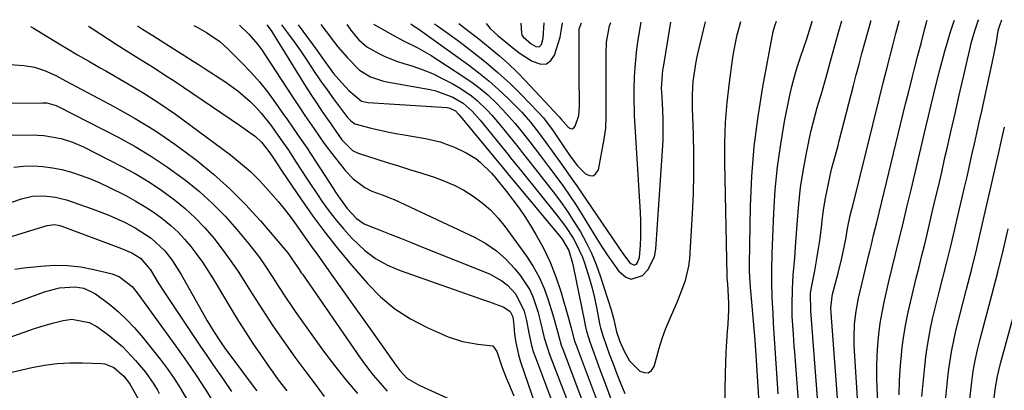
# Model space of a CAD drawing. Units: inches. Extents: x 1831092 to 1836547, y 468613 to 473893.
# Drawn here: x 1833186 to 1833442, y 473775 to 473871 of the extents above; entities that cross this region are included whole.
import ezdxf

# ---------------------------------------------------------------- set-up
doc = ezdxf.new("R2010")
doc.units = ezdxf.units.IN
doc.header["$MEASUREMENT"] = 0
doc.layers.add('7', color=7, linetype='Continuous')
doc.layers.add('8', color=7, linetype='Continuous')

msp = doc.modelspace()

# ---------------------------------------------------------------- linework, layer by layer
at = {"layer": '7', "color": 18}
for points in [[(1833249.96, 473869.66, 1878), (1833251.07, 473868.17, 1878), (1833251.58, 473867.38, 1878), (1833258.58, 473855.98, 1878), (1833259.97, 473853.77, 1878), (1833261.38, 473851.58, 1878), (1833262.83, 473849.41, 1878), (1833264.3, 473847.26, 1878), (1833266.62, 473843.95, 1878), (1833267.94, 473842, 1878), (1833269.48, 473839.74, 1878), (1833272.26, 473836.98, 1878), (1833273.68, 473836.33, 1878), (1833281.25, 473833.93, 1878), (1833284.18, 473833, 1878), (1833287.12, 473832.08, 1878), (1833290.05, 473831.16, 1878), (1833292.98, 473830.24, 1878), (1833293.29, 473830.14, 1878), (1833296.02, 473829.16, 1878), (1833298.67, 473828.03, 1878), (1833301.22, 473826.67, 1878), (1833303.7, 473825.16, 1878), (1833306.01, 473823.42, 1878), (1833308.19, 473821.54, 1878), (1833310.15, 473819.43, 1878), (1833311.96, 473817.18, 1878), (1833317.54, 473809.49, 1878), (1833319.28, 473806.82, 1878), (1833320.83, 473804.06, 1878), (1833322.1, 473801.16, 1878), (1833323.18, 473798.17, 1878), (1833324.38, 473794.26, 1878), (1833325.32, 473790.9, 1878), (1833326.57, 473786.43, 1878), (1833326.96, 473785.33, 1878), (1833335.77, 473762.07, 1878)], [(1833253.73, 473869.69, 1876), (1833255.36, 473867.59, 1876), (1833257.1, 473865.25, 1876), (1833258.76, 473862.86, 1876), (1833260.69, 473859.96, 1876), (1833262.29, 473857.55, 1876), (1833263.93, 473855.16, 1876), (1833265.61, 473852.81, 1876), (1833267.33, 473850.48, 1876), (1833270.98, 473845.63, 1876), (1833271.84, 473844.69, 1876), (1833272.86, 473843.95, 1876), (1833277.1, 473842.8, 1876), (1833281.39, 473841.83, 1876), (1833283.55, 473841.42, 1876), (1833285.72, 473841.05, 1876), (1833291.23, 473840.17, 1876), (1833295.08, 473839.27, 1876), (1833296.93, 473838.61, 1876), (1833298.76, 473837.84, 1876), (1833301.87, 473836.37, 1876), (1833304.36, 473834.9, 1876), (1833305.49, 473834, 1876), (1833308.42, 473831.1, 1876), (1833308.93, 473830.51, 1876), (1833309.09, 473830.31, 1876), (1833312.35, 473826.33, 1876), (1833314.01, 473824.21, 1876), (1833315.61, 473822.04, 1876), (1833317.12, 473819.81, 1876), (1833318.56, 473817.53, 1876), (1833319.99, 473815.17, 1876), (1833321.95, 473811.61, 1876), (1833323.71, 473807.97, 1876), (1833325.18, 473804.2, 1876), (1833326.45, 473800.34, 1876), (1833328.44, 473793.4, 1876), (1833329.16, 473790.77, 1876), (1833329.87, 473788.14, 1876), (1833330.16, 473787.27, 1876), (1833330.46, 473786.42, 1876), (1833335.64, 473772.49, 1876)], [(1833258.13, 473869.72, 1874), (1833262.94, 473863.1, 1874), (1833264.58, 473860.77, 1874), (1833267.29, 473857.05, 1874), (1833268.65, 473855.44, 1874), (1833271.29, 473852.64, 1874), (1833274.63, 473849.87, 1874), (1833275.05, 473849.72, 1874), (1833276.34, 473849.47, 1874), (1833296.87, 473848.16, 1874), (1833297.58, 473848.05, 1874), (1833299.08, 473847.31, 1874), (1833299.95, 473846.4, 1874), (1833310.71, 473833.35, 1874), (1833311.2, 473832.76, 1874), (1833311.94, 473831.86, 1874), (1833312.43, 473831.26, 1874), (1833312.68, 473830.97, 1874), (1833326.47, 473814.39, 1874), (1833326.83, 473813.95, 1874), (1833328.54, 473811.04, 1874), (1833329.52, 473807.75, 1874), (1833329.69, 473806.97, 1874), (1833332.61, 473792.54, 1874), (1833332.74, 473791.9, 1874), (1833333.2, 473790, 1874), (1833333.76, 473788.13, 1874), (1833333.97, 473787.51, 1874), (1833336.67, 473780.09, 1874), (1833338.25, 473775.77, 1874), (1833339.84, 473771.45, 1874)], [(1833263.97, 473869.76, 1872), (1833265.36, 473867.92, 1872), (1833267.26, 473865.42, 1872), (1833268.43, 473863.94, 1872), (1833270.9, 473861.1, 1872), (1833274.1, 473857.92, 1872), (1833276.9, 473856.16, 1872), (1833280.07, 473855.1, 1872), (1833281.16, 473854.86, 1872), (1833292.45, 473852.9, 1872), (1833293.98, 473852.56, 1872), (1833298.36, 473850.9, 1872), (1833301.06, 473849.31, 1872), (1833303.37, 473847.25, 1872), (1833304.77, 473845.71, 1872), (1833305.44, 473844.92, 1872), (1833313.01, 473835.61, 1872), (1833313.42, 473835.11, 1872), (1833315.83, 473832.11, 1872), (1833316.24, 473831.61, 1872), (1833325.44, 473820.2, 1872), (1833326.57, 473818.74, 1872), (1833327.66, 473817.26, 1872), (1833329.67, 473814.17, 1872), (1833330.57, 473812.56, 1872), (1833332.09, 473809.23, 1872), (1833332.72, 473807.5, 1872), (1833333.91, 473803.65, 1872), (1833334.61, 473801.17, 1872), (1833335.21, 473798.67, 1872), (1833335.76, 473796.16, 1872), (1833336.67, 473791.63, 1872), (1833336.84, 473790.87, 1872), (1833337.48, 473788.61, 1872), (1833339.1, 473784.13, 1872), (1833340.07, 473781.52, 1872), (1833341.06, 473778.93, 1872), (1833342.09, 473776.36, 1872), (1833343.15, 473773.79, 1872)], [(1833277.74, 473869.86, 1868), (1833282.83, 473866.99, 1868), (1833285.31, 473865.65, 1868), (1833289.09, 473863.77, 1868), (1833292.74, 473861.67, 1868), (1833301.26, 473856.16, 1868), (1833303.4, 473854.68, 1868), (1833305.48, 473853.12, 1868), (1833307.46, 473851.44, 1868), (1833309.62, 473849.43, 1868), (1833311.33, 473847.69, 1868), (1833314.57, 473844.07, 1868), (1833316.1, 473842.19, 1868), (1833318.4, 473839.25, 1868), (1833321.17, 473835.6, 1868), (1833323.24, 473832.85, 1868), (1833325.4, 473829.99, 1868), (1833327.14, 473827.62, 1868), (1833328.83, 473825.22, 1868), (1833330.44, 473822.77, 1868), (1833332.01, 473820.28, 1868), (1833335.82, 473814.06, 1868), (1833337.17, 473811.94, 1868), (1833338.56, 473809.84, 1868), (1833340.01, 473807.79, 1868), (1833341.51, 473805.76, 1868), (1833343.37, 473804.07, 1868), (1833344.76, 473803.54, 1868), (1833347.75, 473804.47, 1868), (1833349.1, 473805.94, 1868), (1833350.83, 473809.37, 1868), (1833351.21, 473811.34, 1868), (1833352.97, 473837.04, 1868), (1833353.1, 473839.67, 1868), (1833353.16, 473842.29, 1868), (1833353.13, 473844.92, 1868), (1833353.03, 473847.55, 1868), (1833352.77, 473852.24, 1868), (1833352.73, 473853.1, 1868), (1833352.82, 473855.54, 1868), (1833353.06, 473857.89, 1868), (1833353.18, 473858.66, 1868), (1833355.12, 473870.41, 1868)], [(1833287.39, 473869.93, 1866), (1833288.13, 473869.4, 1866), (1833288.97, 473868.89, 1866), (1833289.23, 473868.7, 1866), (1833302.41, 473859.26, 1866), (1833305.11, 473857.22, 1866), (1833307.75, 473855.1, 1866), (1833310.28, 473852.85, 1866), (1833312.75, 473850.53, 1866), (1833315.11, 473848.2, 1866), (1833316.32, 473846.96, 1866), (1833318.6, 473844.36, 1866), (1833320.93, 473841.35, 1866), (1833322.59, 473839.11, 1866), (1833324.21, 473836.84, 1866), (1833326.65, 473833.44, 1866), (1833329.53, 473829.41, 1866), (1833330.64, 473827.82, 1866), (1833331.73, 473826.22, 1866), (1833342.78, 473809.97, 1866), (1833344.45, 473807.83, 1866), (1833344.68, 473807.59, 1866), (1833345.39, 473807.24, 1866), (1833345.76, 473807.3, 1866), (1833346.14, 473807.49, 1866), (1833346.47, 473807.85, 1866), (1833346.99, 473809.17, 1866), (1833347.2, 473812.38, 1866), (1833347.3, 473814.5, 1866), (1833347.31, 473818.73, 1866), (1833347.22, 473820.85, 1866), (1833345.68, 473846.1, 1866), (1833345.64, 473846.97, 1866), (1833345.54, 473850.45, 1866), (1833345.57, 473853.05, 1866), (1833345.67, 473856.15, 1866), (1833345.8, 473858.57, 1866), (1833346.29, 473863.38, 1866), (1833346.65, 473865.77, 1866), (1833347.43, 473870.35, 1866)], [(1833293.53, 473869.97, 1864), (1833294.09, 473869.6, 1864), (1833297.98, 473866.85, 1864), (1833299.89, 473865.43, 1864), (1833303.76, 473862.49, 1864), (1833307.02, 473859.9, 1864), (1833310.2, 473857.22, 1864), (1833313.25, 473854.4, 1864), (1833316.23, 473851.48, 1864), (1833320.6, 473846.99, 1864), (1833321.99, 473845.46, 1864), (1833324.48, 473842.16, 1864), (1833327.08, 473838.23, 1864), (1833329.14, 473835.17, 1864), (1833330.85, 473833.01, 1864), (1833332.86, 473830.94, 1864), (1833333.92, 473830.47, 1864), (1833334.86, 473830.42, 1864), (1833335.62, 473830.99, 1864), (1833336.25, 473831.96, 1864), (1833337.77, 473839.92, 1864), (1833338.19, 473842.82, 1864), (1833338.32, 473845.74, 1864), (1833338.31, 473850.14, 1864), (1833338.3, 473851.6, 1864), (1833338.26, 473862.21, 1864), (1833338.39, 473865.14, 1864), (1833339.15, 473869.46, 1864), (1833339.46, 473870.29, 1864)], [(1833299.91, 473870.02, 1862), (1833301.17, 473869.06, 1862), (1833305.12, 473866, 1862), (1833308.09, 473863.64, 1862), (1833310.51, 473861.63, 1862), (1833312.86, 473859.54, 1862), (1833315.12, 473857.36, 1862), (1833317.31, 473855.11, 1862), (1833326.05, 473845.75, 1862), (1833326.5, 473845.24, 1862), (1833328.45, 473842.96, 1862), (1833328.96, 473842.71, 1862), (1833329.43, 473842.65, 1862), (1833329.85, 473842.88, 1862), (1833330.22, 473843.3, 1862), (1833331.13, 473846.15, 1862), (1833331.28, 473847.3, 1862), (1833331.34, 473848.46, 1862), (1833331.27, 473857.03, 1862), (1833331.24, 473860.7, 1862), (1833331.21, 473864.36, 1862), (1833331.24, 473868.66, 1862), (1833331.82, 473870.24, 1862)], [(1833316.07, 473870.13, 1858), (1833316.26, 473867.56, 1858), (1833316.37, 473867.02, 1858), (1833316.66, 473866.55, 1858), (1833318.8, 473864.74, 1858), (1833319.93, 473864.01, 1858), (1833320.85, 473863.93, 1858), (1833321.48, 473864.6, 1858), (1833321.89, 473866.21, 1858), (1833322.15, 473870.17, 1858)], [(1833369.25, 473772.25, 1872), (1833369.29, 473774.72, 1872), (1833369.36, 473779.1, 1872), (1833369.42, 473781.84, 1872), (1833369.53, 473784.58, 1872), (1833369.69, 473787.31, 1872), (1833369.89, 473790.05, 1872), (1833370.04, 473791.83, 1872), (1833370.21, 473795.51, 1872), (1833370.2, 473797.36, 1872), (1833369.95, 473802.34, 1872), (1833369.88, 473803.16, 1872), (1833369.82, 473803.98, 1872), (1833369.8, 473804.25, 1872), (1833369.79, 473804.53, 1872), (1833369.19, 473833.93, 1872), (1833369.21, 473839.13, 1872), (1833369.38, 473844.33, 1872), (1833369.79, 473849.51, 1872), (1833370.36, 473854.68, 1872), (1833371.16, 473860.61, 1872), (1833371.5, 473862.79, 1872), (1833372.41, 473867.12, 1872), (1833372.98, 473869.26, 1872), (1833373.36, 473870.53, 1872)], [(1833378.02, 473772.73, 1874), (1833377.46, 473782.48, 1874), (1833377.19, 473786.39, 1874), (1833377.08, 473787.68, 1874), (1833375.93, 473800.5, 1874), (1833375.86, 473801.36, 1874), (1833375.59, 473805.66, 1874), (1833375.58, 473806.52, 1874), (1833375.59, 473807.39, 1874), (1833375.88, 473822.49, 1874), (1833376.22, 473830.31, 1874), (1833376.83, 473838.09, 1874), (1833377.82, 473845.84, 1874), (1833379.08, 473853.56, 1874), (1833381.79, 473867.96, 1874), (1833382.18, 473869.44, 1874), (1833382.65, 473870.6, 1874)], [(1833383.08, 473773.77, 1876), (1833382.9, 473776.38, 1876), (1833382.72, 473778.99, 1876), (1833382.54, 473781.61, 1876), (1833382.36, 473784.22, 1876), (1833382.18, 473786.84, 1876), (1833382.02, 473789.45, 1876), (1833381.88, 473792.07, 1876), (1833381.74, 473794.68, 1876), (1833381.54, 473798.69, 1876), (1833381.41, 473803.03, 1876), (1833381.43, 473807.37, 1876), (1833381.47, 473808.82, 1876), (1833381.51, 473810.26, 1876), (1833381.93, 473820.81, 1876), (1833382.31, 473826.79, 1876), (1833382.88, 473832.75, 1876), (1833383.72, 473838.67, 1876), (1833384.75, 473844.57, 1876), (1833386.02, 473850.95, 1876), (1833386.62, 473853.63, 1876), (1833387.29, 473856.28, 1876), (1833388.07, 473858.91, 1876), (1833388.93, 473861.51, 1876), (1833390.55, 473866.08, 1876), (1833391.9, 473870.53, 1876), (1833391.95, 473870.67, 1876)], [(1833388.4, 473770.71, 1878), (1833387.37, 473784.61, 1878), (1833387.26, 473786.15, 1878), (1833387.03, 473789.21, 1878), (1833386.74, 473793.81, 1878), (1833386.69, 473796.88, 1878), (1833386.77, 473800.97, 1878), (1833387, 473804.55, 1878), (1833387.37, 473809.12, 1878), (1833387.66, 473813.2, 1878), (1833388.05, 473818.9, 1878), (1833388.43, 473823.16, 1878), (1833388.91, 473827.41, 1878), (1833389.56, 473831.64, 1878), (1833390.31, 473835.85, 1878), (1833391.18, 473840.21, 1878), (1833391.62, 473842.22, 1878), (1833392.65, 473846.21, 1878), (1833393.24, 473848.19, 1878), (1833394.45, 473852.13, 1878), (1833395.57, 473856.1, 1878), (1833396.97, 473861.22, 1878), (1833397.82, 473864.34, 1878), (1833398.67, 473867.45, 1878), (1833399.62, 473870.72, 1878)], [(1833398.99, 473765.57, 1882), (1833396.85, 473794.81, 1882), (1833396.8, 473796.03, 1882), (1833397.09, 473799.06, 1882), (1833397.22, 473799.66, 1882), (1833398.65, 473805.11, 1882), (1833399.64, 473809.04, 1882), (1833400.7, 473813.92, 1882), (1833401.13, 473816.73, 1882), (1833401.79, 473820.09, 1882), (1833402.24, 473821.75, 1882), (1833402.46, 473822.59, 1882), (1833409.43, 473850.72, 1882), (1833410.41, 473854.63, 1882), (1833411.41, 473858.55, 1882), (1833412.88, 473864.28, 1882), (1833413.72, 473867.44, 1882), (1833414.58, 473870.6, 1882), (1833414.65, 473870.83, 1882)], [(1833404.32, 473763.02, 1884), (1833402.94, 473784.89, 1884), (1833402.86, 473786.62, 1884), (1833402.84, 473788.35, 1884), (1833402.97, 473791.81, 1884), (1833403.35, 473795.24, 1884), (1833404.01, 473798.64, 1884), (1833406.75, 473810.23, 1884), (1833406.89, 473810.82, 1884), (1833407.33, 473812.59, 1884), (1833407.91, 473814.95, 1884), (1833408.72, 473818.29, 1884), (1833416.23, 473849.11, 1884), (1833416.47, 473850.08, 1884), (1833416.96, 473852.03, 1884), (1833417.95, 473855.93, 1884), (1833418.57, 473858.35, 1884), (1833419.45, 473861.75, 1884), (1833420.33, 473865.14, 1884), (1833421.25, 473868.72, 1884), (1833421.77, 473870.64, 1884), (1833421.84, 473870.88, 1884)], [(1833409.63, 473760.46, 1886), (1833408.86, 473775.18, 1886), (1833408.76, 473778, 1886), (1833408.74, 473780.82, 1886), (1833408.83, 473783.64, 1886), (1833408.99, 473786.46, 1886), (1833409.27, 473789.27, 1886), (1833409.63, 473792.07, 1886), (1833410.11, 473794.84, 1886), (1833410.68, 473797.61, 1886), (1833411.82, 473802.59, 1886), (1833412.65, 473806.14, 1886), (1833413.53, 473809.68, 1886), (1833414.41, 473813.22, 1886), (1833415.5, 473817.72, 1886), (1833416.58, 473822.23, 1886), (1833417.65, 473826.75, 1886), (1833421.53, 473843.06, 1886), (1833422.22, 473845.95, 1886), (1833422.91, 473848.85, 1886), (1833423.6, 473851.74, 1886), (1833424.3, 473854.63, 1886), (1833425.14, 473857.98, 1886), (1833426.44, 473862.81, 1886), (1833427.14, 473865.21, 1886), (1833427.87, 473867.6, 1886), (1833428.63, 473869.98, 1886), (1833428.95, 473870.93, 1886)], [(1833414.52, 473773.45, 1888), (1833414.67, 473777.33, 1888), (1833414.92, 473781.21, 1888), (1833415.06, 473782.87, 1888), (1833415.38, 473785.91, 1888), (1833415.78, 473788.93, 1888), (1833416.3, 473791.94, 1888), (1833416.9, 473794.93, 1888), (1833417.58, 473797.93, 1888), (1833418.27, 473800.89, 1888), (1833418.99, 473803.83, 1888), (1833419.73, 473806.78, 1888), (1833420.47, 473809.72, 1888), (1833421.2, 473812.66, 1888), (1833421.92, 473815.61, 1888), (1833423, 473820.15, 1888), (1833423.88, 473823.9, 1888), (1833424.76, 473827.65, 1888), (1833425.63, 473831.4, 1888), (1833426.49, 473835.15, 1888), (1833426.95, 473837.14, 1888), (1833428.04, 473841.88, 1888), (1833429.13, 473846.63, 1888), (1833430.22, 473851.37, 1888), (1833431.3, 473856.12, 1888), (1833433.12, 473864.08, 1888), (1833433.32, 473864.9, 1888), (1833434.24, 473868.13, 1888), (1833434.79, 473869.72, 1888), (1833435.08, 473870.51, 1888), (1833435.26, 473870.97, 1888)], [(1833188.41, 473869.23, 1888), (1833189.19, 473868.82, 1888), (1833190.06, 473868.31, 1888), (1833196.34, 473864.49, 1888), (1833197.78, 473863.62, 1888), (1833200.69, 473861.9, 1888), (1833203.61, 473860.21, 1888), (1833206.54, 473858.53, 1888), (1833208, 473857.69, 1888), (1833213.67, 473854.43, 1888), (1833217.92, 473851.89, 1888), (1833222.1, 473849.25, 1888), (1833226.18, 473846.45, 1888), (1833230.2, 473843.55, 1888), (1833240.48, 473835.85, 1888), (1833243.13, 473833.73, 1888), (1833245.69, 473831.51, 1888), (1833248.1, 473829.13, 1888), (1833250.41, 473826.64, 1888), (1833252.96, 473823.64, 1888), (1833254.77, 473821.42, 1888), (1833256.51, 473819.13, 1888), (1833258.2, 473816.81, 1888), (1833259.85, 473814.47, 1888), (1833261.51, 473812.13, 1888), (1833263.18, 473809.79, 1888), (1833264.85, 473807.45, 1888), (1833267.12, 473804.28, 1888), (1833269.92, 473800.35, 1888), (1833272.72, 473796.42, 1888), (1833275.52, 473792.49, 1888), (1833278.31, 473788.56, 1888), (1833283.49, 473781.22, 1888), (1833284.58, 473779.79, 1888), (1833286.42, 473777.8, 1888), (1833289.44, 473776.04, 1888), (1833291.06, 473775.32, 1888), (1833291.87, 473774.95, 1888), (1833298.52, 473771.88, 1888)], [(1833203.5, 473869.33, 1886), (1833204.45, 473868.72, 1886), (1833208.7, 473865.96, 1886), (1833211.02, 473864.47, 1886), (1833213.34, 473862.99, 1886), (1833215.68, 473861.52, 1886), (1833218.35, 473859.87, 1886), (1833220.85, 473858.3, 1886), (1833223.34, 473856.72, 1886), (1833225.8, 473855.1, 1886), (1833228.26, 473853.46, 1886), (1833240.67, 473845.03, 1886), (1833242.79, 473843.58, 1886), (1833244.92, 473842.12, 1886), (1833247, 473840.62, 1886), (1833248.57, 473839.16, 1886), (1833250.48, 473836.73, 1886), (1833251.47, 473835.3, 1886), (1833253.93, 473831.55, 1886), (1833258.96, 473824.14, 1886), (1833261.94, 473819.91, 1886), (1833265.02, 473815.75, 1886), (1833268.24, 473811.7, 1886), (1833271.56, 473807.72, 1886), (1833276.12, 473802.44, 1886), (1833279.57, 473798.96, 1886), (1833283.27, 473795.83, 1886), (1833287.36, 473793.21, 1886), (1833291.71, 473790.95, 1886), (1833297.11, 473788.58, 1886), (1833300.89, 473787.3, 1886), (1833304.83, 473786.68, 1886), (1833308.74, 473786.2, 1886), (1833309.81, 473784.78, 1886), (1833311.24, 473780.62, 1886), (1833312.27, 473777.87, 1886), (1833312.83, 473776.51, 1886), (1833314.23, 473773.2, 1886)], [(1833216.3, 473869.42, 1884), (1833217.55, 473868.59, 1884), (1833220.23, 473866.88, 1884), (1833223.65, 473864.74, 1884), (1833227.64, 473862.23, 1884), (1833230.76, 473860.24, 1884), (1833232.32, 473859.24, 1884), (1833233.88, 473858.25, 1884), (1833238.99, 473854.99, 1884), (1833242.42, 473852.55, 1884), (1833245.59, 473849.79, 1884), (1833247.14, 473848.22, 1884), (1833248.5, 473846.74, 1884), (1833250.98, 473843.56, 1884), (1833253.82, 473839.54, 1884), (1833255.54, 473837.06, 1884), (1833256.42, 473835.75, 1884), (1833258.48, 473832.55, 1884), (1833260.78, 473829.04, 1884), (1833263.12, 473825.55, 1884), (1833264.26, 473823.87, 1884), (1833266.08, 473821.34, 1884), (1833267.97, 473818.87, 1884), (1833269.98, 473816.51, 1884), (1833272.07, 473814.2, 1884), (1833275.43, 473811.04, 1884), (1833278.27, 473808.92, 1884), (1833281.37, 473807.21, 1884), (1833284.66, 473805.79, 1884), (1833303.18, 473799.31, 1884), (1833306.33, 473798.19, 1884), (1833307.9, 473797.62, 1884), (1833311.68, 473796.24, 1884), (1833313.25, 473795.15, 1884), (1833314.01, 473793.76, 1884), (1833314.18, 473792.49, 1884), (1833314.44, 473789.37, 1884), (1833314.66, 473787.51, 1884), (1833315.43, 473783.85, 1884), (1833315.97, 473782.05, 1884), (1833317.99, 473776.21, 1884), (1833319.65, 473771.51, 1884)], [(1833230.92, 473869.53, 1882), (1833231.77, 473869.07, 1882), (1833234.21, 473867.66, 1882), (1833237.71, 473865.31, 1882), (1833239.8, 473863.44, 1882), (1833243.45, 473859.79, 1882), (1833245.76, 473857.35, 1882), (1833247.99, 473854.84, 1882), (1833250.09, 473852.22, 1882), (1833252.1, 473849.53, 1882), (1833254.32, 473846.41, 1882), (1833255.16, 473845.23, 1882), (1833256.83, 473842.84, 1882), (1833258.56, 473840.34, 1882), (1833260.43, 473837.62, 1882), (1833261.16, 473836.53, 1882), (1833261.52, 473835.98, 1882), (1833267.28, 473827.06, 1882), (1833267.85, 473826.19, 1882), (1833269, 473824.45, 1882), (1833270.83, 473821.92, 1882), (1833273.32, 473819.3, 1882), (1833275.28, 473817.98, 1882), (1833276.36, 473817.47, 1882), (1833279.42, 473816.28, 1882), (1833282.08, 473815.24, 1882), (1833284.73, 473814.19, 1882), (1833287.38, 473813.14, 1882), (1833290.03, 473812.08, 1882), (1833307.87, 473804.94, 1882), (1833311.15, 473803.14, 1882), (1833312.57, 473801.95, 1882), (1833314.73, 473799.62, 1882), (1833316.97, 473795.24, 1882), (1833317.53, 473792.78, 1882), (1833318.13, 473789.53, 1882), (1833318.83, 473786.31, 1882), (1833319.31, 473784.74, 1882), (1833319.85, 473783.18, 1882), (1833329.28, 473758.24, 1882)], [(1833175.12, 473849.25, 1892), (1833191.63, 473849.42, 1892), (1833192.66, 473849.37, 1892), (1833195.13, 473848.68, 1892), (1833195.59, 473848.46, 1892), (1833211.23, 473840.44, 1892), (1833215.63, 473838.02, 1892), (1833219.94, 473835.46, 1892), (1833224.11, 473832.68, 1892), (1833228.19, 473829.74, 1892), (1833228.77, 473829.3, 1892), (1833232.37, 473826.35, 1892), (1833235.82, 473823.25, 1892), (1833239.06, 473819.93, 1892), (1833242.15, 473816.45, 1892), (1833245.13, 473812.84, 1892), (1833247.99, 473809.17, 1892), (1833249.33, 473807.27, 1892), (1833251.51, 473803.95, 1892), (1833253.14, 473801.42, 1892), (1833254.79, 473798.91, 1892), (1833256.47, 473796.41, 1892), (1833257.33, 473795.18, 1892), (1833258.2, 473793.95, 1892), (1833264.73, 473784.85, 1892), (1833267.55, 473781.09, 1892), (1833270.47, 473777.41, 1892), (1833273.53, 473773.86, 1892)], [(1833425.74, 473763.21, 1892), (1833427.35, 473778.85, 1892), (1833427.58, 473780.79, 1892), (1833428.18, 473784.67, 1892), (1833428.97, 473788.51, 1892), (1833429.41, 473790.42, 1892), (1833430.35, 473794.23, 1892), (1833432.1, 473800.99, 1892), (1833433.45, 473806.27, 1892), (1833434.76, 473811.56, 1892), (1833436.02, 473816.86, 1892), (1833437.25, 473822.17, 1892), (1833440.5, 473836.46, 1892), (1833441.13, 473839.29, 1892), (1833441.96, 473843.06, 1892)], [(1833182.61, 473841.05, 1894), (1833190.34, 473841.02, 1894), (1833191.89, 473840.95, 1894), (1833196.44, 473840.17, 1894), (1833199.38, 473839.2, 1894), (1833202.2, 473837.94, 1894), (1833212.21, 473832.85, 1894), (1833215.64, 473830.99, 1894), (1833219, 473829.01, 1894), (1833222.24, 473826.85, 1894), (1833225.91, 473824.18, 1894), (1833228.68, 473821.91, 1894), (1833231.32, 473819.51, 1894), (1833233.78, 473816.93, 1894), (1833236.12, 473814.23, 1894), (1833238.32, 473811.39, 1894), (1833240.44, 473808.5, 1894), (1833242.46, 473805.54, 1894), (1833244.4, 473802.52, 1894), (1833246.12, 473799.75, 1894), (1833248.78, 473795.55, 1894), (1833251.52, 473791.4, 1894), (1833254.34, 473787.3, 1894), (1833257.25, 473783.27, 1894), (1833258.51, 473781.57, 1894), (1833260.63, 473778.73, 1894), (1833262.75, 473775.89, 1894), (1833264.89, 473773.07, 1894)], [(1833184.11, 473832.68, 1896), (1833186.6, 473832.93, 1896), (1833189.12, 473833.01, 1896), (1833191.65, 473832.84, 1896), (1833194.15, 473832.54, 1896), (1833196.61, 473832.04, 1896), (1833199.06, 473831.39, 1896), (1833201.65, 473830.52, 1896), (1833204.08, 473829.61, 1896), (1833206.47, 473828.59, 1896), (1833208.82, 473827.48, 1896), (1833213.2, 473825.28, 1896), (1833215.65, 473823.96, 1896), (1833218.05, 473822.55, 1896), (1833220.36, 473821.02, 1896), (1833222.62, 473819.39, 1896), (1833223.02, 473819.09, 1896), (1833224.97, 473817.48, 1896), (1833226.83, 473815.78, 1896), (1833228.55, 473813.94, 1896), (1833230.19, 473812.01, 1896), (1833231.72, 473809.99, 1896), (1833233.19, 473807.93, 1896), (1833234.59, 473805.81, 1896), (1833235.93, 473803.66, 1896), (1833240.81, 473795.52, 1896), (1833242.6, 473792.59, 1896), (1833244.44, 473789.69, 1896), (1833246.33, 473786.83, 1896), (1833248.27, 473783.99, 1896), (1833250.81, 473780.33, 1896), (1833251.51, 473779.34, 1896), (1833252.93, 473777.4, 1896), (1833255.11, 473774.52, 1896)], [(1833181.26, 473822.79, 1898), (1833186.05, 473824.42, 1898), (1833188.95, 473825.11, 1898), (1833191.92, 473825.25, 1898), (1833194.89, 473824.9, 1898), (1833196.34, 473824.56, 1898), (1833197.78, 473824.14, 1898), (1833204.44, 473821.87, 1898), (1833208.79, 473820.23, 1898), (1833213.02, 473818.31, 1898), (1833215.67, 473816.94, 1898), (1833219.84, 473814.22, 1898), (1833223.38, 473810.96, 1898), (1833225.24, 473808.6, 1898), (1833227.68, 473804.78, 1898), (1833233.55, 473794.28, 1898), (1833234.43, 473792.74, 1898), (1833236.27, 473789.73, 1898), (1833237.69, 473787.54, 1898), (1833239.21, 473785.31, 1898), (1833240.8, 473783.14, 1898), (1833246.94, 473775.02, 1898), (1833247.32, 473774.5, 1898)], [(1833430.8, 473753.68, 1894), (1833433.46, 473776.87, 1894), (1833433.85, 473779.66, 1894), (1833434.36, 473782.44, 1894), (1833434.96, 473785.2, 1894), (1833435.65, 473787.94, 1894), (1833438.78, 473799.78, 1894), (1833440.22, 473805.39, 1894), (1833441.62, 473811, 1894), (1833442.95, 473816.63, 1894)], [(1833184.35, 473806.11, 1902), (1833186.72, 473806.47, 1902), (1833191.12, 473806.97, 1902), (1833194.59, 473807.17, 1902), (1833198.05, 473807.13, 1902), (1833201.48, 473806.73, 1902), (1833204.9, 473806.08, 1902), (1833209.67, 473804.91, 1902), (1833211.61, 473804.2, 1902), (1833214.88, 473801.64, 1902), (1833216.21, 473800.02, 1902), (1833226.65, 473785.55, 1902), (1833229.17, 473781.98, 1902), (1833231.63, 473778.38, 1902), (1833234.02, 473774.73, 1902), (1833236.34, 473771.04, 1902)], [(1833442.16, 473695.33, 1896), (1833441.59, 473697.3, 1896), (1833441.36, 473698.31, 1896), (1833440.64, 473701.76, 1896), (1833440.12, 473704.51, 1896), (1833439.67, 473707.26, 1896), (1833439.32, 473710.03, 1896), (1833439.04, 473712.81, 1896), (1833437.34, 473733.7, 1896), (1833437.12, 473736.77, 1896), (1833436.9, 473741.38, 1896), (1833436.82, 473744.46, 1896), (1833436.78, 473746.6, 1896), (1833436.8, 473749.16, 1896), (1833436.99, 473753, 1896), (1833437.23, 473755.56, 1896), (1833437.37, 473756.83, 1896), (1833439.59, 473774.9, 1896), (1833440.14, 473778.3, 1896), (1833440.94, 473781.65, 1896), (1833447.81, 473806.56, 1896)], [(1833179.35, 473795.63, 1904), (1833192.02, 473800.24, 1904), (1833195.98, 473801.29, 1904), (1833200.05, 473801.59, 1904), (1833202.28, 473801.19, 1904), (1833205.37, 473799.78, 1904), (1833209.09, 473796.95, 1904), (1833211.32, 473795.07, 1904), (1833213.45, 473793.1, 1904), (1833215.44, 473790.99, 1904), (1833217.34, 473788.78, 1904), (1833222.15, 473782.75, 1904), (1833224.03, 473780.28, 1904), (1833225.78, 473777.72, 1904), (1833227.45, 473775.1, 1904), (1833229.06, 473772.45, 1904)], [(1833173.79, 473785.19, 1906), (1833189.19, 473790.61, 1906), (1833190.83, 473791.16, 1906), (1833194.15, 473792.13, 1906), (1833196.94, 473792.81, 1906), (1833199.21, 473793.11, 1906), (1833203.7, 473792.31, 1906), (1833205.69, 473791.2, 1906), (1833208.57, 473789.14, 1906), (1833212.39, 473786.02, 1906), (1833215.79, 473782.44, 1906), (1833218.37, 473779.35, 1906), (1833220.49, 473776.27, 1906), (1833221.46, 473774.66, 1906), (1833221.93, 473773.85, 1906)], [(1833178.64, 473778.25, 1908), (1833188.78, 473780.59, 1908), (1833192.04, 473781.2, 1908), (1833195.33, 473781.64, 1908), (1833198.63, 473781.82, 1908), (1833201.96, 473781.81, 1908), (1833206.88, 473781.61, 1908), (1833207.73, 473781.5, 1908), (1833210.11, 473780.61, 1908), (1833212.72, 473778.34, 1908), (1833214.23, 473776.4, 1908), (1833214.91, 473775.25, 1908), (1833221.37, 473763.69, 1908)]]:
    msp.add_polyline3d(points, dxfattribs=at)
at = {"layer": '8', "color": 18}
for points in [[(1833242.83, 473869.61, 1880), (1833245.29, 473867.27, 1880), (1833247.57, 473864.6, 1880), (1833248.61, 473863.19, 1880), (1833249.61, 473861.74, 1880), (1833256.46, 473851.23, 1880), (1833258.7, 473847.83, 1880), (1833259.84, 473846.15, 1880), (1833262.25, 473842.63, 1880), (1833264.87, 473838.84, 1880), (1833265.96, 473837.36, 1880), (1833266.53, 473836.64, 1880), (1833270.39, 473831.76, 1880), (1833272.38, 473829.63, 1880), (1833275.44, 473827.42, 1880), (1833277.27, 473826.44, 1880), (1833280.2, 473825.39, 1880), (1833282.15, 473824.65, 1880), (1833283.1, 473824.23, 1880), (1833303.97, 473814.47, 1880), (1833306.92, 473812.83, 1880), (1833309.69, 473810.96, 1880), (1833312.19, 473808.74, 1880), (1833314.5, 473806.28, 1880), (1833316, 473804.44, 1880), (1833318.42, 473800.78, 1880), (1833319.31, 473798.79, 1880), (1833320.49, 473795.13, 1880), (1833321.22, 473792.41, 1880), (1833322.18, 473788.29, 1880), (1833322.98, 473785.59, 1880), (1833323.46, 473784.26, 1880), (1833335.98, 473751.84, 1880)], [(1833270.75, 473869.81, 1870), (1833272.1, 473867.99, 1870), (1833273.9, 473865.81, 1870), (1833275.98, 473863.92, 1870), (1833279.08, 473862.23, 1870), (1833280.68, 473861.48, 1870), (1833283.97, 473860.18, 1870), (1833285.65, 473859.61, 1870), (1833287.73, 473858.98, 1870), (1833290.42, 473858.05, 1870), (1833293.07, 473857, 1870), (1833295.63, 473855.77, 1870), (1833298.15, 473854.43, 1870), (1833300.24, 473853.21, 1870), (1833303.26, 473851.2, 1870), (1833304.66, 473850.05, 1870), (1833307.29, 473847.53, 1870), (1833308.54, 473846.2, 1870), (1833310.9, 473843.42, 1870), (1833315.34, 473837.88, 1870), (1833316.45, 473836.47, 1870), (1833318.11, 473834.36, 1870), (1833319.76, 473832.24, 1870), (1833324.47, 473826.22, 1870), (1833326.36, 473823.71, 1870), (1833328.18, 473821.15, 1870), (1833329.9, 473818.52, 1870), (1833331.56, 473815.85, 1870), (1833333.07, 473813.1, 1870), (1833334.46, 473810.29, 1870), (1833335.65, 473807.39, 1870), (1833336.71, 473804.44, 1870), (1833339.56, 473795.57, 1870), (1833340.25, 473793.04, 1870), (1833340.76, 473790.6, 1870), (1833340.96, 473789.84, 1870), (1833341.87, 473787.36, 1870), (1833342.94, 473784.8, 1870), (1833344.37, 473782.28, 1870), (1833347.03, 473779.67, 1870), (1833348.21, 473779.24, 1870), (1833349.25, 473779.22, 1870), (1833350.09, 473779.84, 1870), (1833350.8, 473780.88, 1870), (1833352.04, 473785.61, 1870), (1833352.82, 473788.1, 1870), (1833353.73, 473790.54, 1870), (1833354.73, 473792.96, 1870), (1833355.26, 473794.16, 1870), (1833356.83, 473797.75, 1870), (1833357.58, 473799.56, 1870), (1833358.97, 473803.21, 1870), (1833359.83, 473806.97, 1870), (1833360.04, 473808.91, 1870), (1833360.75, 473820.6, 1870), (1833360.99, 473825.75, 1870), (1833361.13, 473830.89, 1870), (1833361.12, 473836.04, 1870), (1833361.02, 473841.19, 1870), (1833360.79, 473848.03, 1870), (1833360.76, 473849.76, 1870), (1833360.77, 473851.49, 1870), (1833360.97, 473854.95, 1870), (1833361.16, 473856.68, 1870), (1833361.71, 473860.1, 1870), (1833362.07, 473861.79, 1870), (1833364.12, 473870.47, 1870)], [(1833307.08, 473870.07, 1860), (1833308.05, 473868.7, 1860), (1833310.13, 473866.86, 1860), (1833311.95, 473865.35, 1860), (1833314.43, 473863.36, 1860), (1833315.92, 473862.27, 1860), (1833319.01, 473860.25, 1860), (1833321.29, 473859.46, 1860), (1833322.73, 473859.57, 1860), (1833323.89, 473860.44, 1860), (1833324.86, 473861.8, 1860), (1833326.33, 473866.44, 1860), (1833326.69, 473868.52, 1860), (1833326.94, 473870.21, 1860)], [(1833393.68, 473768.13, 1880), (1833391.59, 473795.28, 1880), (1833391.49, 473799.86, 1880), (1833391.64, 473800.98, 1880), (1833392.57, 473805.69, 1880), (1833393.06, 473808.32, 1880), (1833393.51, 473810.97, 1880), (1833393.89, 473813.62, 1880), (1833394.3, 473816.98, 1880), (1833394.62, 473819.53, 1880), (1833394.98, 473822.07, 1880), (1833395.41, 473824.6, 1880), (1833395.88, 473827.13, 1880), (1833396.38, 473829.68, 1880), (1833396.94, 473832.16, 1880), (1833397.97, 473835.83, 1880), (1833398.65, 473838.27, 1880), (1833398.98, 473839.5, 1880), (1833402.68, 473853.92, 1880), (1833403.4, 473856.7, 1880), (1833404.12, 473859.48, 1880), (1833404.86, 473862.26, 1880), (1833405.59, 473865.04, 1880), (1833406.36, 473867.81, 1880), (1833407.14, 473870.57, 1880), (1833407.2, 473870.77, 1880)], [(1833420.49, 473773.01, 1890), (1833421.22, 473780.85, 1890), (1833421.49, 473783.34, 1890), (1833421.83, 473785.82, 1890), (1833422.25, 473788.29, 1890), (1833422.74, 473790.75, 1890), (1833423.28, 473793.2, 1890), (1833423.85, 473795.65, 1890), (1833424.44, 473798.09, 1890), (1833425.05, 473800.52, 1890), (1833425.92, 473803.88, 1890), (1833426.96, 473807.99, 1890), (1833427.98, 473812.11, 1890), (1833428.98, 473816.24, 1890), (1833429.95, 473820.37, 1890), (1833431.57, 473827.35, 1890), (1833432.22, 473830.18, 1890), (1833432.87, 473833.02, 1890), (1833433.51, 473835.86, 1890), (1833434.15, 473838.7, 1890), (1833434.79, 473841.54, 1890), (1833435.42, 473844.38, 1890), (1833436.05, 473847.22, 1890), (1833436.68, 473850.06, 1890), (1833438.79, 473859.71, 1890), (1833439.23, 473861.79, 1890), (1833439.88, 473865.23, 1890), (1833440.37, 473868.13, 1890), (1833440.71, 473869.35, 1890), (1833440.84, 473869.73, 1890), (1833441.32, 473871.01, 1890)], [(1833179.13, 473859.63, 1890), (1833186.76, 473859.1, 1890), (1833189.45, 473858.69, 1890), (1833192.03, 473857.83, 1890), (1833195.05, 473856.47, 1890), (1833197.56, 473855.13, 1890), (1833210.31, 473848.33, 1890), (1833215.67, 473845.3, 1890), (1833220.92, 473842.09, 1890), (1833226.01, 473838.63, 1890), (1833230.98, 473834.99, 1890), (1833231.61, 473834.5, 1890), (1833236.06, 473830.85, 1890), (1833240.35, 473827.02, 1890), (1833244.39, 473822.93, 1890), (1833248.28, 473818.68, 1890), (1833254.78, 473811.09, 1890), (1833255.28, 473810.49, 1890), (1833257.25, 473807.73, 1890), (1833258.35, 473806.05, 1890), (1833258.91, 473805.22, 1890), (1833259.2, 473804.81, 1890), (1833274.28, 473783.08, 1890), (1833275.91, 473780.82, 1890), (1833277.62, 473778.62, 1890), (1833279.41, 473776.49, 1890), (1833281.28, 473774.42, 1890)], [(1833177.13, 473812.72, 1900), (1833192.72, 473817.54, 1900), (1833194.63, 473817.77, 1900), (1833195.6, 473817.63, 1900), (1833196.07, 473817.5, 1900), (1833196.54, 473817.35, 1900), (1833212.07, 473811.55, 1900), (1833214.84, 473810.37, 1900), (1833217.06, 473809.05, 1900), (1833219.64, 473805.98, 1900), (1833221.68, 473802.62, 1900), (1833223.44, 473799.85, 1900), (1833224.34, 473798.48, 1900), (1833231.11, 473788.38, 1900), (1833232.7, 473786.03, 1900), (1833234.29, 473783.69, 1900), (1833235.9, 473781.36, 1900), (1833238.55, 473777.56, 1900), (1833240.74, 473774.36, 1900)]]:
    msp.add_polyline3d(points, dxfattribs=at)

doc.saveas('drawing.dxf')
